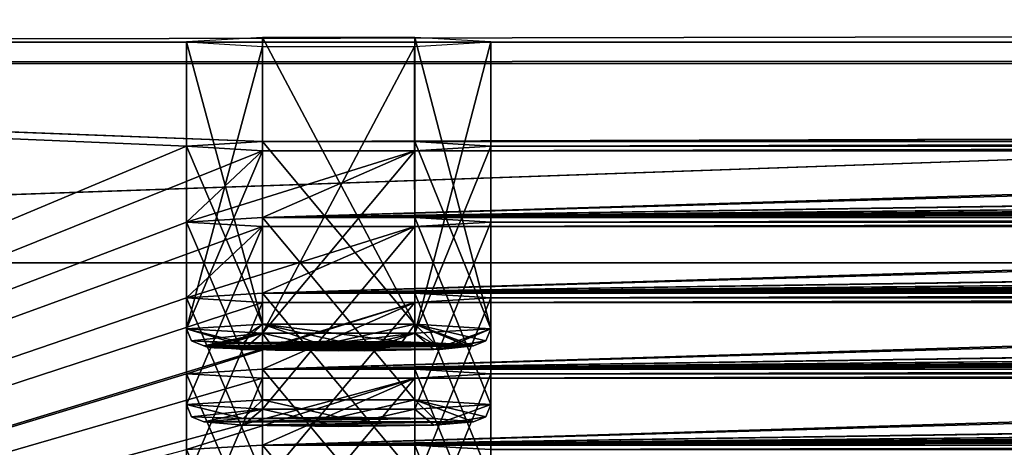
# Model space of a CAD drawing. Units: millimetres. Extents: x -203 to 157, y -148 to 1122.
# Drawn here: x -129 to -117, y 1052 to 1057 of the extents above; entities that cross this region are included whole.
import ezdxf

# ---------------------------------------------------------------- set-up
doc = ezdxf.new("R2010")
doc.units = ezdxf.units.MM
doc.header["$LTSCALE"] = 65.185185
for name, color, linetype in [('1049', 7, 'CONTINUOUS'), ('1678', 7, 'CONTINUOUS'), ('1679', 7, 'CONTINUOUS'), ('1680', 7, 'CONTINUOUS'), ('1681', 7, 'CONTINUOUS'), ('1682', 7, 'CONTINUOUS'), ('271', 7, 'CONTINUOUS'), ('274', 7, 'CONTINUOUS'), ('464', 7, 'CONTINUOUS'), ('465', 7, 'CONTINUOUS'), ('828', 7, 'CONTINUOUS'), ('829', 7, 'CONTINUOUS'), ('830', 7, 'CONTINUOUS'), ('831', 7, 'CONTINUOUS'), ('832', 7, 'CONTINUOUS'), ('833', 7, 'CONTINUOUS'), ('834', 7, 'CONTINUOUS'), ('835', 7, 'CONTINUOUS'), ('836', 7, 'CONTINUOUS'), ('837', 7, 'CONTINUOUS'), ('939', 7, 'CONTINUOUS'), ('940', 7, 'CONTINUOUS'), ('994', 7, 'CONTINUOUS'), ('995', 7, 'CONTINUOUS')]:
    doc.layers.add(name, color=color, linetype=linetype)

msp = doc.modelspace()

# ---------------------------------------------------------------- linework, layer by layer
at = {"layer": '1049', "linetype": 'Continuous'}
for points in [[(-125.875, 1051.825, 376.646), (-126.75, 1051.772, 375.132), (-125.875, 1049.726, 376.72), (-125.875, 1051.825, 376.646)], [(-124.125, 1051.825, 376.646), (-125.875, 1051.825, 376.646), (-124.125, 1049.726, 376.72), (-124.125, 1051.825, 376.646)], [(-124.125, 1049.726, 376.72), (-125.875, 1051.825, 376.646), (-125.875, 1049.726, 376.72), (-124.125, 1049.726, 376.72)], [(-123.25, 1051.772, 375.132), (-124.125, 1051.825, 376.646), (-123.25, 1049.673, 375.205), (-123.25, 1051.772, 375.132)], [(-123.25, 1049.673, 375.205), (-124.125, 1051.825, 376.646), (-124.125, 1049.726, 376.72), (-123.25, 1049.673, 375.205)]]:
    msp.add_3dface(points, dxfattribs=at)
at = {"layer": '1678', "linetype": 'Continuous'}
for points in [[(-126.198, 1052.998, 476.134), (-126.55, 1052.964, 475.151), (-123.568, 1052.984, 475.744), (-126.198, 1052.998, 476.134)], [(-123.568, 1052.984, 475.744), (-126.55, 1052.964, 475.151), (-123.48, 1052.974, 475.453), (-123.568, 1052.984, 475.744)], [(-126.55, 1052.964, 475.151), (-123.45, 1052.964, 475.151), (-123.48, 1052.974, 475.453), (-126.55, 1052.964, 475.151)], [(-126.52, 1052.953, 474.849), (-123.45, 1052.964, 475.151), (-126.55, 1052.964, 475.151), (-126.52, 1052.953, 474.849)], [(-126.432, 1052.943, 474.558), (-123.45, 1052.964, 475.151), (-126.52, 1052.953, 474.849), (-126.432, 1052.943, 474.558)], [(-123.802, 1052.929, 474.168), (-123.45, 1052.964, 475.151), (-126.432, 1052.943, 474.558), (-123.802, 1052.929, 474.168)], [(-125.301, 1053.017, 476.671), (-126.198, 1052.998, 476.134), (-124.27, 1053.011, 476.517), (-125.301, 1053.017, 476.671)], [(-124.27, 1053.011, 476.517), (-126.198, 1052.998, 476.134), (-123.568, 1052.984, 475.744), (-124.27, 1053.011, 476.517)], [(-125.73, 1052.916, 473.785), (-123.802, 1052.929, 474.168), (-126.432, 1052.943, 474.558), (-125.73, 1052.916, 473.785)], [(-124.699, 1052.91, 473.631), (-123.802, 1052.929, 474.168), (-125.73, 1052.916, 473.785), (-124.699, 1052.91, 473.631)]]:
    msp.add_3dface(points, dxfattribs=at)
at = {"layer": '1679', "linetype": 'Continuous'}
for points in [[(-126.75, 1056.461, 475.029), (-125.875, 1053.216, 476.659), (-125.874, 1056.514, 476.544), (-126.75, 1056.461, 475.029)], [(-125.875, 1053.216, 476.659), (-124.125, 1053.216, 476.659), (-125.874, 1056.514, 476.544), (-125.875, 1053.216, 476.659)], [(-125.874, 1056.514, 476.544), (-124.125, 1053.216, 476.659), (-124.125, 1056.514, 476.543), (-125.874, 1056.514, 476.544)], [(-123.25, 1053.163, 475.144), (-123.25, 1056.461, 475.029), (-124.125, 1056.514, 476.543), (-123.25, 1053.163, 475.144)], [(-124.125, 1053.216, 476.659), (-123.25, 1053.163, 475.144), (-124.125, 1056.514, 476.543), (-124.125, 1053.216, 476.659)], [(-126.75, 1053.163, 475.144), (-125.875, 1053.216, 476.659), (-126.75, 1056.461, 475.029), (-126.75, 1053.163, 475.144)]]:
    msp.add_3dface(points, dxfattribs=at)
at = {"layer": '1680', "linetype": 'Continuous'}
for points in [[(-126.75, 1053.163, 475.144), (-126.75, 1056.461, 475.029), (-125.875, 1056.408, 473.514), (-126.75, 1053.163, 475.144)], [(-125.875, 1053.11, 473.629), (-126.75, 1053.163, 475.144), (-125.875, 1056.408, 473.514), (-125.875, 1053.11, 473.629)], [(-124.125, 1053.11, 473.629), (-125.875, 1053.11, 473.629), (-124.126, 1056.408, 473.514), (-124.125, 1053.11, 473.629)], [(-124.126, 1056.408, 473.514), (-125.875, 1053.11, 473.629), (-125.875, 1056.408, 473.514), (-124.126, 1056.408, 473.514)], [(-123.25, 1056.461, 475.029), (-124.125, 1053.11, 473.629), (-124.126, 1056.408, 473.514), (-123.25, 1056.461, 475.029)], [(-123.25, 1056.461, 475.029), (-123.25, 1053.163, 475.144), (-124.125, 1053.11, 473.629), (-123.25, 1056.461, 475.029)]]:
    msp.add_3dface(points, dxfattribs=at)
at = {"layer": '1681', "linetype": 'Continuous'}
for points in [[(-126.75, 1053.163, 475.144), (-125.875, 1053.11, 473.629), (-126.691, 1053.022, 475.149), (-126.75, 1053.163, 475.144)], [(-125.875, 1053.11, 473.629), (-126.55, 1052.964, 475.151), (-126.691, 1053.022, 475.149), (-125.875, 1053.11, 473.629)], [(-126.52, 1052.953, 474.849), (-126.55, 1052.964, 475.151), (-125.875, 1053.11, 473.629), (-126.52, 1052.953, 474.849)], [(-126.432, 1052.943, 474.558), (-126.52, 1052.953, 474.849), (-125.875, 1053.11, 473.629), (-126.432, 1052.943, 474.558)], [(-125.73, 1052.916, 473.785), (-126.432, 1052.943, 474.558), (-125.875, 1053.11, 473.629), (-125.73, 1052.916, 473.785)], [(-125.73, 1052.916, 473.785), (-125.875, 1053.11, 473.629), (-124.125, 1053.11, 473.629), (-125.73, 1052.916, 473.785)], [(-124.699, 1052.91, 473.631), (-125.73, 1052.916, 473.785), (-124.125, 1053.11, 473.629), (-124.699, 1052.91, 473.631)], [(-123.802, 1052.929, 474.168), (-124.699, 1052.91, 473.631), (-124.125, 1053.11, 473.629), (-123.802, 1052.929, 474.168)], [(-123.25, 1053.163, 475.144), (-123.802, 1052.929, 474.168), (-124.125, 1053.11, 473.629), (-123.25, 1053.163, 475.144)], [(-123.802, 1052.929, 474.168), (-123.25, 1053.163, 475.144), (-123.309, 1053.022, 475.149), (-123.802, 1052.929, 474.168)], [(-123.45, 1052.964, 475.151), (-123.802, 1052.929, 474.168), (-123.309, 1053.022, 475.149), (-123.45, 1052.964, 475.151)]]:
    msp.add_3dface(points, dxfattribs=at)
at = {"layer": '1682', "linetype": 'Continuous'}
for points in [[(-126.198, 1052.998, 476.134), (-125.875, 1053.216, 476.659), (-126.75, 1053.163, 475.144), (-126.198, 1052.998, 476.134)], [(-126.198, 1052.998, 476.134), (-125.301, 1053.017, 476.671), (-125.875, 1053.216, 476.659), (-126.198, 1052.998, 476.134)], [(-125.301, 1053.017, 476.671), (-124.27, 1053.011, 476.517), (-125.875, 1053.216, 476.659), (-125.301, 1053.017, 476.671)], [(-124.27, 1053.011, 476.517), (-124.125, 1053.216, 476.659), (-125.875, 1053.216, 476.659), (-124.27, 1053.011, 476.517)], [(-124.27, 1053.011, 476.517), (-123.568, 1052.984, 475.744), (-124.125, 1053.216, 476.659), (-124.27, 1053.011, 476.517)], [(-123.48, 1052.974, 475.453), (-123.45, 1052.964, 475.151), (-124.125, 1053.216, 476.659), (-123.48, 1052.974, 475.453)], [(-124.125, 1053.216, 476.659), (-123.45, 1052.964, 475.151), (-123.309, 1053.022, 475.149), (-124.125, 1053.216, 476.659)], [(-123.568, 1052.984, 475.744), (-123.48, 1052.974, 475.453), (-124.125, 1053.216, 476.659), (-123.568, 1052.984, 475.744)], [(-123.25, 1053.163, 475.144), (-124.125, 1053.216, 476.659), (-123.309, 1053.022, 475.149), (-123.25, 1053.163, 475.144)], [(-126.198, 1052.998, 476.134), (-126.75, 1053.163, 475.144), (-126.691, 1053.022, 475.149), (-126.198, 1052.998, 476.134)], [(-126.55, 1052.964, 475.151), (-126.198, 1052.998, 476.134), (-126.691, 1053.022, 475.149), (-126.55, 1052.964, 475.151)]]:
    msp.add_3dface(points, dxfattribs=at)
at = {"layer": '271', "linetype": 'Continuous'}
for points in [[(-150.201, 1056.46, 503.24), (150.848, 1057.001, 503.868), (-150.848, 1057.001, 503.868), (-150.201, 1056.46, 503.24)], [(150.201, 1056.46, 503.24), (150.848, 1057.001, 503.868), (-150.201, 1056.46, 503.24), (150.201, 1056.46, 503.24)], [(-149.3, 1056.214, 502.347), (150.201, 1056.46, 503.24), (-150.201, 1056.46, 503.24), (-149.3, 1056.214, 502.347)], [(149.3, 1056.214, 502.347), (150.201, 1056.46, 503.24), (-149.3, 1056.214, 502.347), (149.3, 1056.214, 502.347)]]:
    msp.add_3dface(points, dxfattribs=at)
at = {"layer": '274', "linetype": 'Continuous'}
for points in [[(151.3, 1047.722, 201.86), (-151.3, 1047.722, 201.86), (151.3, 1053.919, 201.644), (151.3, 1047.722, 201.86)], [(151.3, 1053.919, 201.644), (-151.3, 1047.722, 201.86), (-151.3, 1053.919, 201.644), (151.3, 1053.919, 201.644)]]:
    msp.add_3dface(points, dxfattribs=at)
at = {"layer": '464', "linetype": 'Continuous'}
for points in [[(149.3, 1056.214, 502.347), (-149.3, 1056.214, 502.347), (-125.875, 1055.315, 476.585), (149.3, 1056.214, 502.347)], [(-149.3, 1056.214, 502.347), (-149.3, 1045.793, 203.929), (-126.75, 1055.262, 475.071), (-149.3, 1056.214, 502.347)], [(-125.875, 1055.315, 476.585), (-149.3, 1056.214, 502.347), (-126.75, 1055.262, 475.071), (-125.875, 1055.315, 476.585)], [(-124.125, 1055.315, 476.585), (149.3, 1056.214, 502.347), (-125.875, 1055.315, 476.585), (-124.125, 1055.315, 476.585)], [(149.3, 1056.214, 502.347), (-124.125, 1055.315, 476.585), (-100.875, 1055.315, 476.585), (149.3, 1056.214, 502.347)], [(-126.75, 1055.262, 475.071), (-149.3, 1045.793, 203.929), (-125.875, 1055.209, 473.556), (-126.75, 1055.262, 475.071)], [(-124.125, 1055.315, 476.585), (-123.25, 1055.262, 475.071), (-100.875, 1055.315, 476.585), (-124.125, 1055.315, 476.585)], [(-123.25, 1055.262, 475.071), (-124.125, 1055.209, 473.556), (-101.75, 1055.262, 475.071), (-123.25, 1055.262, 475.071)], [(-101.75, 1055.262, 475.071), (-124.125, 1055.209, 473.556), (-100.875, 1055.209, 473.556), (-101.75, 1055.262, 475.071)], [(-100.875, 1055.315, 476.585), (-123.25, 1055.262, 475.071), (-101.75, 1055.262, 475.071), (-100.875, 1055.315, 476.585)], [(-125.875, 1055.209, 473.556), (-149.3, 1045.793, 203.929), (-126.75, 1054.389, 450.086), (-125.875, 1055.209, 473.556)], [(-124.125, 1055.209, 473.556), (-125.875, 1055.209, 473.556), (-126.75, 1054.389, 450.086), (-124.125, 1055.209, 473.556)], [(-125.875, 1054.442, 451.6), (-124.125, 1055.209, 473.556), (-126.75, 1054.389, 450.086), (-125.875, 1054.442, 451.6)], [(-100.875, 1055.209, 473.556), (-124.125, 1055.209, 473.556), (-125.875, 1054.442, 451.6), (-100.875, 1055.209, 473.556)], [(-99.125, 1055.209, 473.556), (-100.875, 1055.209, 473.556), (-125.875, 1054.442, 451.6), (-99.125, 1055.209, 473.556)], [(-75.875, 1055.209, 473.556), (-99.125, 1055.209, 473.556), (-125.875, 1054.442, 451.6), (-75.875, 1055.209, 473.556)], [(-74.125, 1055.209, 473.556), (-75.875, 1055.209, 473.556), (-125.875, 1054.442, 451.6), (-74.125, 1055.209, 473.556)], [(-50.875, 1055.209, 473.556), (-74.125, 1055.209, 473.556), (-125.875, 1054.442, 451.6), (-50.875, 1055.209, 473.556)], [(-49.125, 1055.209, 473.556), (-50.875, 1055.209, 473.556), (-125.875, 1054.442, 451.6), (-49.125, 1055.209, 473.556)], [(-25.875, 1055.209, 473.556), (-49.125, 1055.209, 473.556), (-125.875, 1054.442, 451.6), (-25.875, 1055.209, 473.556)], [(-24.125, 1055.209, 473.556), (-25.875, 1055.209, 473.556), (-125.875, 1054.442, 451.6), (-24.125, 1055.209, 473.556)], [(-0.875, 1055.209, 473.556), (-24.125, 1055.209, 473.556), (-125.875, 1054.442, 451.6), (-0.875, 1055.209, 473.556)], [(0.875, 1055.209, 473.556), (-0.875, 1055.209, 473.556), (-125.875, 1054.442, 451.6), (0.875, 1055.209, 473.556)], [(24.125, 1055.209, 473.556), (0.875, 1055.209, 473.556), (-125.875, 1054.442, 451.6), (24.125, 1055.209, 473.556)], [(25.875, 1055.209, 473.556), (24.125, 1055.209, 473.556), (-125.875, 1054.442, 451.6), (25.875, 1055.209, 473.556)], [(49.125, 1055.209, 473.556), (25.875, 1055.209, 473.556), (-125.875, 1054.442, 451.6), (49.125, 1055.209, 473.556)], [(50.875, 1055.209, 473.556), (49.125, 1055.209, 473.556), (-125.875, 1054.442, 451.6), (50.875, 1055.209, 473.556)], [(74.125, 1055.209, 473.556), (50.875, 1055.209, 473.556), (-125.875, 1054.442, 451.6), (74.125, 1055.209, 473.556)], [(75.875, 1055.209, 473.556), (74.125, 1055.209, 473.556), (-125.875, 1054.442, 451.6), (75.875, 1055.209, 473.556)], [(99.125, 1055.209, 473.556), (75.875, 1055.209, 473.556), (-125.875, 1054.442, 451.6), (99.125, 1055.209, 473.556)], [(100.875, 1055.209, 473.556), (99.125, 1055.209, 473.556), (-125.875, 1054.442, 451.6), (100.875, 1055.209, 473.556)], [(124.125, 1055.209, 473.556), (100.875, 1055.209, 473.556), (-125.875, 1054.442, 451.6), (124.125, 1055.209, 473.556)], [(125.875, 1055.209, 473.556), (124.125, 1055.209, 473.556), (-125.875, 1054.442, 451.6), (125.875, 1055.209, 473.556)], [(-124.125, 1054.442, 451.6), (125.875, 1055.209, 473.556), (-125.875, 1054.442, 451.6), (-124.125, 1054.442, 451.6)], [(125.875, 1055.209, 473.556), (-124.125, 1054.442, 451.6), (-100.875, 1054.442, 451.6), (125.875, 1055.209, 473.556)], [(-124.125, 1054.442, 451.6), (-123.25, 1054.389, 450.086), (-100.875, 1054.442, 451.6), (-124.125, 1054.442, 451.6)], [(-100.875, 1054.442, 451.6), (-123.25, 1054.389, 450.086), (-101.75, 1054.389, 450.086), (-100.875, 1054.442, 451.6)], [(-126.75, 1054.389, 450.086), (-149.3, 1045.793, 203.929), (-125.875, 1054.337, 448.572), (-126.75, 1054.389, 450.086)], [(-125.875, 1054.337, 448.572), (-149.3, 1045.793, 203.929), (-126.75, 1053.517, 425.101), (-125.875, 1054.337, 448.572)], [(-124.125, 1054.337, 448.572), (-125.875, 1054.337, 448.572), (-126.75, 1053.517, 425.101), (-124.125, 1054.337, 448.572)], [(-125.875, 1053.57, 426.616), (-124.125, 1054.337, 448.572), (-126.75, 1053.517, 425.101), (-125.875, 1053.57, 426.616)], [(-100.875, 1054.337, 448.572), (-124.125, 1054.337, 448.572), (-125.875, 1053.57, 426.616), (-100.875, 1054.337, 448.572)], [(-99.125, 1054.337, 448.572), (-100.875, 1054.337, 448.572), (-125.875, 1053.57, 426.616), (-99.125, 1054.337, 448.572)], [(-75.875, 1054.337, 448.572), (-99.125, 1054.337, 448.572), (-125.875, 1053.57, 426.616), (-75.875, 1054.337, 448.572)], [(-74.125, 1054.337, 448.572), (-75.875, 1054.337, 448.572), (-125.875, 1053.57, 426.616), (-74.125, 1054.337, 448.572)], [(-50.875, 1054.337, 448.572), (-74.125, 1054.337, 448.572), (-125.875, 1053.57, 426.616), (-50.875, 1054.337, 448.572)], [(-49.125, 1054.337, 448.572), (-50.875, 1054.337, 448.572), (-125.875, 1053.57, 426.616), (-49.125, 1054.337, 448.572)], [(-25.875, 1054.337, 448.572), (-49.125, 1054.337, 448.572), (-125.875, 1053.57, 426.616), (-25.875, 1054.337, 448.572)], [(-24.125, 1054.337, 448.572), (-25.875, 1054.337, 448.572), (-125.875, 1053.57, 426.616), (-24.125, 1054.337, 448.572)], [(-0.875, 1054.337, 448.572), (-24.125, 1054.337, 448.572), (-125.875, 1053.57, 426.616), (-0.875, 1054.337, 448.572)], [(0.875, 1054.337, 448.572), (-0.875, 1054.337, 448.572), (-125.875, 1053.57, 426.616), (0.875, 1054.337, 448.572)], [(24.125, 1054.337, 448.572), (0.875, 1054.337, 448.572), (-125.875, 1053.57, 426.616), (24.125, 1054.337, 448.572)], [(25.875, 1054.337, 448.572), (24.125, 1054.337, 448.572), (-125.875, 1053.57, 426.616), (25.875, 1054.337, 448.572)], [(49.125, 1054.337, 448.572), (25.875, 1054.337, 448.572), (-125.875, 1053.57, 426.616), (49.125, 1054.337, 448.572)], [(50.875, 1054.337, 448.572), (49.125, 1054.337, 448.572), (-125.875, 1053.57, 426.616), (50.875, 1054.337, 448.572)], [(74.125, 1054.337, 448.572), (50.875, 1054.337, 448.572), (-125.875, 1053.57, 426.616), (74.125, 1054.337, 448.572)], [(75.875, 1054.337, 448.572), (74.125, 1054.337, 448.572), (-125.875, 1053.57, 426.616), (75.875, 1054.337, 448.572)], [(99.125, 1054.337, 448.572), (75.875, 1054.337, 448.572), (-125.875, 1053.57, 426.616), (99.125, 1054.337, 448.572)], [(100.875, 1054.337, 448.572), (99.125, 1054.337, 448.572), (-125.875, 1053.57, 426.616), (100.875, 1054.337, 448.572)], [(124.125, 1054.337, 448.572), (100.875, 1054.337, 448.572), (-125.875, 1053.57, 426.616), (124.125, 1054.337, 448.572)], [(125.875, 1054.337, 448.572), (124.125, 1054.337, 448.572), (-125.875, 1053.57, 426.616), (125.875, 1054.337, 448.572)], [(-124.125, 1053.57, 426.616), (125.875, 1054.337, 448.572), (-125.875, 1053.57, 426.616), (-124.125, 1053.57, 426.616)], [(-123.25, 1054.389, 450.086), (-124.125, 1054.337, 448.572), (-101.75, 1054.389, 450.086), (-123.25, 1054.389, 450.086)], [(-101.75, 1054.389, 450.086), (-124.125, 1054.337, 448.572), (-100.875, 1054.337, 448.572), (-101.75, 1054.389, 450.086)], [(125.875, 1054.337, 448.572), (-124.125, 1053.57, 426.616), (-100.875, 1053.57, 426.616), (125.875, 1054.337, 448.572)], [(-124.125, 1053.57, 426.616), (-123.25, 1053.517, 425.101), (-100.875, 1053.57, 426.616), (-124.125, 1053.57, 426.616)], [(-100.875, 1053.57, 426.616), (-123.25, 1053.517, 425.101), (-101.75, 1053.517, 425.101), (-100.875, 1053.57, 426.616)], [(-126.75, 1053.517, 425.101), (-149.3, 1045.793, 203.929), (-125.875, 1053.464, 423.587), (-126.75, 1053.517, 425.101)], [(-125.875, 1053.464, 423.587), (-149.3, 1045.793, 203.929), (-124.125, 1053.464, 423.587), (-125.875, 1053.464, 423.587)], [(-124.125, 1053.464, 423.587), (-149.3, 1045.793, 203.929), (-126.75, 1052.644, 400.116), (-124.125, 1053.464, 423.587)], [(-125.875, 1052.697, 401.631), (-124.125, 1053.464, 423.587), (-126.75, 1052.644, 400.116), (-125.875, 1052.697, 401.631)], [(-100.875, 1053.464, 423.587), (-124.125, 1053.464, 423.587), (-125.875, 1052.697, 401.631), (-100.875, 1053.464, 423.587)], [(-99.125, 1053.464, 423.587), (-100.875, 1053.464, 423.587), (-125.875, 1052.697, 401.631), (-99.125, 1053.464, 423.587)], [(-75.875, 1053.464, 423.587), (-99.125, 1053.464, 423.587), (-125.875, 1052.697, 401.631), (-75.875, 1053.464, 423.587)], [(-74.125, 1053.464, 423.587), (-75.875, 1053.464, 423.587), (-125.875, 1052.697, 401.631), (-74.125, 1053.464, 423.587)], [(-50.875, 1053.464, 423.587), (-74.125, 1053.464, 423.587), (-125.875, 1052.697, 401.631), (-50.875, 1053.464, 423.587)], [(-49.125, 1053.464, 423.587), (-50.875, 1053.464, 423.587), (-125.875, 1052.697, 401.631), (-49.125, 1053.464, 423.587)], [(-25.875, 1053.464, 423.587), (-49.125, 1053.464, 423.587), (-125.875, 1052.697, 401.631), (-25.875, 1053.464, 423.587)], [(-24.125, 1053.464, 423.587), (-25.875, 1053.464, 423.587), (-125.875, 1052.697, 401.631), (-24.125, 1053.464, 423.587)], [(-0.875, 1053.464, 423.587), (-24.125, 1053.464, 423.587), (-125.875, 1052.697, 401.631), (-0.875, 1053.464, 423.587)], [(0.875, 1053.464, 423.587), (-0.875, 1053.464, 423.587), (-125.875, 1052.697, 401.631), (0.875, 1053.464, 423.587)], [(24.125, 1053.464, 423.587), (0.875, 1053.464, 423.587), (-125.875, 1052.697, 401.631), (24.125, 1053.464, 423.587)], [(25.875, 1053.464, 423.587), (24.125, 1053.464, 423.587), (-125.875, 1052.697, 401.631), (25.875, 1053.464, 423.587)], [(49.125, 1053.464, 423.587), (25.875, 1053.464, 423.587), (-125.875, 1052.697, 401.631), (49.125, 1053.464, 423.587)], [(50.875, 1053.464, 423.587), (49.125, 1053.464, 423.587), (-125.875, 1052.697, 401.631), (50.875, 1053.464, 423.587)], [(74.125, 1053.464, 423.587), (50.875, 1053.464, 423.587), (-125.875, 1052.697, 401.631), (74.125, 1053.464, 423.587)], [(75.875, 1053.464, 423.587), (74.125, 1053.464, 423.587), (-125.875, 1052.697, 401.631), (75.875, 1053.464, 423.587)], [(99.125, 1053.464, 423.587), (75.875, 1053.464, 423.587), (-125.875, 1052.697, 401.631), (99.125, 1053.464, 423.587)], [(100.875, 1053.464, 423.587), (99.125, 1053.464, 423.587), (-125.875, 1052.697, 401.631), (100.875, 1053.464, 423.587)], [(124.125, 1053.464, 423.587), (100.875, 1053.464, 423.587), (-125.875, 1052.697, 401.631), (124.125, 1053.464, 423.587)], [(125.875, 1053.464, 423.587), (124.125, 1053.464, 423.587), (-125.875, 1052.697, 401.631), (125.875, 1053.464, 423.587)], [(-124.125, 1052.697, 401.631), (125.875, 1053.464, 423.587), (-125.875, 1052.697, 401.631), (-124.125, 1052.697, 401.631)], [(-123.25, 1053.517, 425.101), (-124.125, 1053.464, 423.587), (-101.75, 1053.517, 425.101), (-123.25, 1053.517, 425.101)], [(-101.75, 1053.517, 425.101), (-124.125, 1053.464, 423.587), (-100.875, 1053.464, 423.587), (-101.75, 1053.517, 425.101)], [(125.875, 1053.464, 423.587), (-124.125, 1052.697, 401.631), (-100.875, 1052.697, 401.631), (125.875, 1053.464, 423.587)], [(-126.75, 1052.644, 400.116), (-149.3, 1045.793, 203.929), (-125.875, 1052.592, 398.602), (-126.75, 1052.644, 400.116)], [(-124.125, 1052.697, 401.631), (-123.25, 1052.644, 400.116), (-100.875, 1052.697, 401.631), (-124.125, 1052.697, 401.631)], [(-123.25, 1052.644, 400.116), (-124.125, 1052.592, 398.602), (-101.75, 1052.644, 400.116), (-123.25, 1052.644, 400.116)], [(-101.75, 1052.644, 400.116), (-124.125, 1052.592, 398.602), (-100.875, 1052.592, 398.602), (-101.75, 1052.644, 400.116)], [(-100.875, 1052.697, 401.631), (-123.25, 1052.644, 400.116), (-101.75, 1052.644, 400.116), (-100.875, 1052.697, 401.631)], [(-125.875, 1052.592, 398.602), (-149.3, 1045.793, 203.929), (-124.125, 1052.592, 398.602), (-125.875, 1052.592, 398.602)], [(-124.125, 1052.592, 398.602), (-149.3, 1045.793, 203.929), (-126.75, 1051.772, 375.132), (-124.125, 1052.592, 398.602)], [(-125.875, 1051.825, 376.646), (-124.125, 1052.592, 398.602), (-126.75, 1051.772, 375.132), (-125.875, 1051.825, 376.646)], [(-100.875, 1052.592, 398.602), (-124.125, 1052.592, 398.602), (-125.875, 1051.825, 376.646), (-100.875, 1052.592, 398.602)], [(-99.125, 1052.592, 398.602), (-100.875, 1052.592, 398.602), (-125.875, 1051.825, 376.646), (-99.125, 1052.592, 398.602)], [(-75.875, 1052.592, 398.602), (-99.125, 1052.592, 398.602), (-125.875, 1051.825, 376.646), (-75.875, 1052.592, 398.602)], [(-74.125, 1052.592, 398.602), (-75.875, 1052.592, 398.602), (-125.875, 1051.825, 376.646), (-74.125, 1052.592, 398.602)], [(-50.875, 1052.592, 398.602), (-74.125, 1052.592, 398.602), (-125.875, 1051.825, 376.646), (-50.875, 1052.592, 398.602)], [(-49.125, 1052.592, 398.602), (-50.875, 1052.592, 398.602), (-125.875, 1051.825, 376.646), (-49.125, 1052.592, 398.602)], [(-25.875, 1052.592, 398.602), (-49.125, 1052.592, 398.602), (-125.875, 1051.825, 376.646), (-25.875, 1052.592, 398.602)], [(-24.125, 1052.592, 398.602), (-25.875, 1052.592, 398.602), (-125.875, 1051.825, 376.646), (-24.125, 1052.592, 398.602)], [(-0.875, 1052.592, 398.602), (-24.125, 1052.592, 398.602), (-125.875, 1051.825, 376.646), (-0.875, 1052.592, 398.602)], [(0.875, 1052.592, 398.602), (-0.875, 1052.592, 398.602), (-125.875, 1051.825, 376.646), (0.875, 1052.592, 398.602)], [(24.125, 1052.592, 398.602), (0.875, 1052.592, 398.602), (-125.875, 1051.825, 376.646), (24.125, 1052.592, 398.602)], [(25.875, 1052.592, 398.602), (24.125, 1052.592, 398.602), (-125.875, 1051.825, 376.646), (25.875, 1052.592, 398.602)], [(49.125, 1052.592, 398.602), (25.875, 1052.592, 398.602), (-125.875, 1051.825, 376.646), (49.125, 1052.592, 398.602)], [(50.875, 1052.592, 398.602), (49.125, 1052.592, 398.602), (-125.875, 1051.825, 376.646), (50.875, 1052.592, 398.602)], [(74.125, 1052.592, 398.602), (50.875, 1052.592, 398.602), (-125.875, 1051.825, 376.646), (74.125, 1052.592, 398.602)], [(75.875, 1052.592, 398.602), (74.125, 1052.592, 398.602), (-125.875, 1051.825, 376.646), (75.875, 1052.592, 398.602)], [(99.125, 1052.592, 398.602), (75.875, 1052.592, 398.602), (-125.875, 1051.825, 376.646), (99.125, 1052.592, 398.602)], [(100.875, 1052.592, 398.602), (99.125, 1052.592, 398.602), (-125.875, 1051.825, 376.646), (100.875, 1052.592, 398.602)], [(124.125, 1052.592, 398.602), (100.875, 1052.592, 398.602), (-125.875, 1051.825, 376.646), (124.125, 1052.592, 398.602)], [(125.875, 1052.592, 398.602), (124.125, 1052.592, 398.602), (-125.875, 1051.825, 376.646), (125.875, 1052.592, 398.602)], [(-124.125, 1051.825, 376.646), (125.875, 1052.592, 398.602), (-125.875, 1051.825, 376.646), (-124.125, 1051.825, 376.646)], [(-100.875, 1051.825, 376.646), (125.875, 1052.592, 398.602), (-124.125, 1051.825, 376.646), (-100.875, 1051.825, 376.646)], [(-123.25, 1051.772, 375.132), (-100.875, 1051.825, 376.646), (-124.125, 1051.825, 376.646), (-123.25, 1051.772, 375.132)], [(-101.75, 1051.772, 375.132), (-100.875, 1051.825, 376.646), (-123.25, 1051.772, 375.132), (-101.75, 1051.772, 375.132)]]:
    msp.add_3dface(points, dxfattribs=at)
at = {"layer": '465', "linetype": 'Continuous'}
for points in [[(-151.3, 1053.919, 201.644), (-151.3, 1064.479, 504.06), (-6.364, 1058.977, 346.492), (-151.3, 1053.919, 201.644)], [(151.3, 1053.919, 201.644), (-151.3, 1053.919, 201.644), (-6.364, 1058.977, 346.492), (151.3, 1053.919, 201.644)]]:
    msp.add_3dface(points, dxfattribs=at)
at = {"layer": '828', "linetype": 'Continuous'}
for points in [[(-126.55, 1052.091, 450.166), (-123.45, 1052.091, 450.166), (-123.904, 1052.129, 451.261), (-126.55, 1052.091, 450.166)], [(-126.096, 1052.129, 451.261), (-126.55, 1052.091, 450.166), (-123.904, 1052.129, 451.261), (-126.096, 1052.129, 451.261)], [(-126.096, 1052.053, 449.071), (-123.45, 1052.091, 450.166), (-126.55, 1052.091, 450.166), (-126.096, 1052.053, 449.071)], [(-125, 1052.145, 451.715), (-126.096, 1052.129, 451.261), (-123.904, 1052.129, 451.261), (-125, 1052.145, 451.715)], [(-123.904, 1052.053, 449.071), (-123.45, 1052.091, 450.166), (-126.096, 1052.053, 449.071), (-123.904, 1052.053, 449.071)], [(-125, 1052.037, 448.617), (-123.904, 1052.053, 449.071), (-126.096, 1052.053, 449.071), (-125, 1052.037, 448.617)]]:
    msp.add_3dface(points, dxfattribs=at)
at = {"layer": '829', "linetype": 'Continuous'}
for points in [[(-125.875, 1054.442, 451.6), (-126.75, 1054.389, 450.086), (-125.875, 1052.344, 451.674), (-125.875, 1054.442, 451.6)], [(-124.125, 1054.442, 451.6), (-125.875, 1054.442, 451.6), (-124.125, 1052.344, 451.674), (-124.125, 1054.442, 451.6)], [(-124.125, 1052.344, 451.674), (-125.875, 1054.442, 451.6), (-125.875, 1052.344, 451.674), (-124.125, 1052.344, 451.674)], [(-123.25, 1054.389, 450.086), (-124.125, 1054.442, 451.6), (-123.25, 1052.291, 450.159), (-123.25, 1054.389, 450.086)], [(-123.25, 1052.291, 450.159), (-124.125, 1054.442, 451.6), (-124.125, 1052.344, 451.674), (-123.25, 1052.291, 450.159)], [(-125.875, 1052.344, 451.674), (-126.75, 1054.389, 450.086), (-126.75, 1052.291, 450.159), (-125.875, 1052.344, 451.674)]]:
    msp.add_3dface(points, dxfattribs=at)
at = {"layer": '830', "linetype": 'Continuous'}
for points in [[(-126.75, 1054.389, 450.086), (-125.875, 1054.337, 448.572), (-126.75, 1052.291, 450.159), (-126.75, 1054.389, 450.086)], [(-126.75, 1052.291, 450.159), (-125.875, 1054.337, 448.572), (-125.875, 1052.238, 448.645), (-126.75, 1052.291, 450.159)], [(-125.875, 1054.337, 448.572), (-124.125, 1054.337, 448.572), (-125.875, 1052.238, 448.645), (-125.875, 1054.337, 448.572)], [(-125.875, 1052.238, 448.645), (-124.125, 1054.337, 448.572), (-124.125, 1052.238, 448.645), (-125.875, 1052.238, 448.645)], [(-124.125, 1054.337, 448.572), (-123.25, 1054.389, 450.086), (-124.125, 1052.238, 448.645), (-124.125, 1054.337, 448.572)], [(-123.25, 1054.389, 450.086), (-123.25, 1052.291, 450.159), (-124.125, 1052.238, 448.645), (-123.25, 1054.389, 450.086)]]:
    msp.add_3dface(points, dxfattribs=at)
at = {"layer": '831', "linetype": 'Continuous'}
for points in [[(-126.75, 1052.291, 450.159), (-125.875, 1052.238, 448.645), (-126.691, 1052.15, 450.164), (-126.75, 1052.291, 450.159)], [(-123.25, 1052.291, 450.159), (-123.904, 1052.053, 449.071), (-124.125, 1052.238, 448.645), (-123.25, 1052.291, 450.159)], [(-123.904, 1052.053, 449.071), (-123.25, 1052.291, 450.159), (-123.309, 1052.15, 450.164), (-123.904, 1052.053, 449.071)], [(-125.875, 1052.238, 448.645), (-126.55, 1052.091, 450.166), (-126.691, 1052.15, 450.164), (-125.875, 1052.238, 448.645)], [(-126.096, 1052.053, 449.071), (-126.55, 1052.091, 450.166), (-125.875, 1052.238, 448.645), (-126.096, 1052.053, 449.071)], [(-125, 1052.037, 448.617), (-126.096, 1052.053, 449.071), (-125.875, 1052.238, 448.645), (-125, 1052.037, 448.617)], [(-125, 1052.037, 448.617), (-125.875, 1052.238, 448.645), (-124.125, 1052.238, 448.645), (-125, 1052.037, 448.617)], [(-123.904, 1052.053, 449.071), (-125, 1052.037, 448.617), (-124.125, 1052.238, 448.645), (-123.904, 1052.053, 449.071)], [(-123.45, 1052.091, 450.166), (-123.904, 1052.053, 449.071), (-123.309, 1052.15, 450.164), (-123.45, 1052.091, 450.166)]]:
    msp.add_3dface(points, dxfattribs=at)
at = {"layer": '832', "linetype": 'Continuous'}
for points in [[(-126.096, 1052.129, 451.261), (-125.875, 1052.344, 451.674), (-126.75, 1052.291, 450.159), (-126.096, 1052.129, 451.261)], [(-126.096, 1052.129, 451.261), (-126.75, 1052.291, 450.159), (-126.691, 1052.15, 450.164), (-126.096, 1052.129, 451.261)], [(-126.096, 1052.129, 451.261), (-125, 1052.145, 451.715), (-125.875, 1052.344, 451.674), (-126.096, 1052.129, 451.261)], [(-125, 1052.145, 451.715), (-124.125, 1052.344, 451.674), (-125.875, 1052.344, 451.674), (-125, 1052.145, 451.715)], [(-125, 1052.145, 451.715), (-123.904, 1052.129, 451.261), (-124.125, 1052.344, 451.674), (-125, 1052.145, 451.715)], [(-123.904, 1052.129, 451.261), (-123.45, 1052.091, 450.166), (-124.125, 1052.344, 451.674), (-123.904, 1052.129, 451.261)], [(-124.125, 1052.344, 451.674), (-123.45, 1052.091, 450.166), (-123.309, 1052.15, 450.164), (-124.125, 1052.344, 451.674)], [(-123.25, 1052.291, 450.159), (-124.125, 1052.344, 451.674), (-123.309, 1052.15, 450.164), (-123.25, 1052.291, 450.159)], [(-126.55, 1052.091, 450.166), (-126.096, 1052.129, 451.261), (-126.691, 1052.15, 450.164), (-126.55, 1052.091, 450.166)]]:
    msp.add_3dface(points, dxfattribs=at)
at = {"layer": '833', "linetype": 'Continuous'}
for points in [[(-126.55, 1052.964, 475.151), (-123.45, 1052.964, 475.151), (-123.904, 1053.002, 476.246), (-126.55, 1052.964, 475.151)], [(-126.096, 1053.002, 476.246), (-126.55, 1052.964, 475.151), (-123.904, 1053.002, 476.246), (-126.096, 1053.002, 476.246)], [(-126.096, 1052.925, 474.056), (-123.45, 1052.964, 475.151), (-126.55, 1052.964, 475.151), (-126.096, 1052.925, 474.056)], [(-125, 1053.018, 476.7), (-126.096, 1053.002, 476.246), (-123.904, 1053.002, 476.246), (-125, 1053.018, 476.7)], [(-123.904, 1052.925, 474.056), (-123.45, 1052.964, 475.151), (-126.096, 1052.925, 474.056), (-123.904, 1052.925, 474.056)], [(-125, 1052.909, 473.602), (-123.904, 1052.925, 474.056), (-126.096, 1052.925, 474.056), (-125, 1052.909, 473.602)]]:
    msp.add_3dface(points, dxfattribs=at)
at = {"layer": '834', "linetype": 'Continuous'}
for points in [[(-125.875, 1055.315, 476.585), (-126.75, 1055.262, 475.071), (-125.875, 1053.216, 476.659), (-125.875, 1055.315, 476.585)], [(-125.875, 1053.216, 476.659), (-126.75, 1055.262, 475.071), (-126.75, 1053.163, 475.144), (-125.875, 1053.216, 476.659)], [(-124.125, 1055.315, 476.585), (-125.875, 1055.315, 476.585), (-124.125, 1053.216, 476.659), (-124.125, 1055.315, 476.585)], [(-124.125, 1053.216, 476.659), (-125.875, 1055.315, 476.585), (-125.875, 1053.216, 476.659), (-124.125, 1053.216, 476.659)], [(-123.25, 1055.262, 475.071), (-124.125, 1055.315, 476.585), (-123.25, 1053.163, 475.144), (-123.25, 1055.262, 475.071)], [(-123.25, 1053.163, 475.144), (-124.125, 1055.315, 476.585), (-124.125, 1053.216, 476.659), (-123.25, 1053.163, 475.144)]]:
    msp.add_3dface(points, dxfattribs=at)
at = {"layer": '835', "linetype": 'Continuous'}
for points in [[(-126.75, 1055.262, 475.071), (-125.875, 1055.209, 473.556), (-126.75, 1053.163, 475.144), (-126.75, 1055.262, 475.071)], [(-124.125, 1055.209, 473.556), (-123.25, 1055.262, 475.071), (-124.125, 1053.11, 473.629), (-124.125, 1055.209, 473.556)], [(-123.25, 1055.262, 475.071), (-123.25, 1053.163, 475.144), (-124.125, 1053.11, 473.629), (-123.25, 1055.262, 475.071)], [(-126.75, 1053.163, 475.144), (-125.875, 1055.209, 473.556), (-125.875, 1053.11, 473.629), (-126.75, 1053.163, 475.144)], [(-125.875, 1055.209, 473.556), (-124.125, 1055.209, 473.556), (-125.875, 1053.11, 473.629), (-125.875, 1055.209, 473.556)], [(-125.875, 1053.11, 473.629), (-124.125, 1055.209, 473.556), (-124.125, 1053.11, 473.629), (-125.875, 1053.11, 473.629)]]:
    msp.add_3dface(points, dxfattribs=at)
at = {"layer": '836', "linetype": 'Continuous'}
for points in [[(-126.75, 1053.163, 475.144), (-125.875, 1053.11, 473.629), (-126.691, 1053.022, 475.149), (-126.75, 1053.163, 475.144)], [(-125.875, 1053.11, 473.629), (-126.55, 1052.964, 475.151), (-126.691, 1053.022, 475.149), (-125.875, 1053.11, 473.629)], [(-126.096, 1052.925, 474.056), (-126.55, 1052.964, 475.151), (-125.875, 1053.11, 473.629), (-126.096, 1052.925, 474.056)], [(-125, 1052.909, 473.602), (-126.096, 1052.925, 474.056), (-125.875, 1053.11, 473.629), (-125, 1052.909, 473.602)], [(-125, 1052.909, 473.602), (-125.875, 1053.11, 473.629), (-124.125, 1053.11, 473.629), (-125, 1052.909, 473.602)], [(-123.904, 1052.925, 474.056), (-125, 1052.909, 473.602), (-124.125, 1053.11, 473.629), (-123.904, 1052.925, 474.056)], [(-123.25, 1053.163, 475.144), (-123.904, 1052.925, 474.056), (-124.125, 1053.11, 473.629), (-123.25, 1053.163, 475.144)], [(-123.904, 1052.925, 474.056), (-123.25, 1053.163, 475.144), (-123.309, 1053.022, 475.149), (-123.904, 1052.925, 474.056)], [(-123.45, 1052.964, 475.151), (-123.904, 1052.925, 474.056), (-123.309, 1053.022, 475.149), (-123.45, 1052.964, 475.151)]]:
    msp.add_3dface(points, dxfattribs=at)
at = {"layer": '837', "linetype": 'Continuous'}
for points in [[(-126.096, 1053.002, 476.246), (-125.875, 1053.216, 476.659), (-126.75, 1053.163, 475.144), (-126.096, 1053.002, 476.246)], [(-126.096, 1053.002, 476.246), (-125, 1053.018, 476.7), (-125.875, 1053.216, 476.659), (-126.096, 1053.002, 476.246)], [(-125, 1053.018, 476.7), (-124.125, 1053.216, 476.659), (-125.875, 1053.216, 476.659), (-125, 1053.018, 476.7)], [(-125, 1053.018, 476.7), (-123.904, 1053.002, 476.246), (-124.125, 1053.216, 476.659), (-125, 1053.018, 476.7)], [(-123.904, 1053.002, 476.246), (-123.45, 1052.964, 475.151), (-124.125, 1053.216, 476.659), (-123.904, 1053.002, 476.246)], [(-124.125, 1053.216, 476.659), (-123.45, 1052.964, 475.151), (-123.309, 1053.022, 475.149), (-124.125, 1053.216, 476.659)], [(-123.25, 1053.163, 475.144), (-124.125, 1053.216, 476.659), (-123.309, 1053.022, 475.149), (-123.25, 1053.163, 475.144)], [(-126.096, 1053.002, 476.246), (-126.75, 1053.163, 475.144), (-126.691, 1053.022, 475.149), (-126.096, 1053.002, 476.246)], [(-126.55, 1052.964, 475.151), (-126.096, 1053.002, 476.246), (-126.691, 1053.022, 475.149), (-126.55, 1052.964, 475.151)]]:
    msp.add_3dface(points, dxfattribs=at)
at = {"layer": '939', "linetype": 'Continuous'}
for points in [[(-125.875, 1053.57, 426.616), (-126.75, 1053.517, 425.101), (-125.875, 1051.471, 426.689), (-125.875, 1053.57, 426.616)], [(-124.125, 1053.57, 426.616), (-125.875, 1053.57, 426.616), (-124.125, 1051.471, 426.689), (-124.125, 1053.57, 426.616)], [(-124.125, 1051.471, 426.689), (-125.875, 1053.57, 426.616), (-125.875, 1051.471, 426.689), (-124.125, 1051.471, 426.689)], [(-123.25, 1053.517, 425.101), (-124.125, 1053.57, 426.616), (-123.25, 1051.418, 425.174), (-123.25, 1053.517, 425.101)], [(-123.25, 1051.418, 425.174), (-124.125, 1053.57, 426.616), (-124.125, 1051.471, 426.689), (-123.25, 1051.418, 425.174)], [(-125.875, 1051.471, 426.689), (-126.75, 1053.517, 425.101), (-126.75, 1051.418, 425.174), (-125.875, 1051.471, 426.689)]]:
    msp.add_3dface(points, dxfattribs=at)
at = {"layer": '940', "linetype": 'Continuous'}
for points in [[(-126.75, 1053.517, 425.101), (-125.875, 1053.464, 423.587), (-126.75, 1051.418, 425.174), (-126.75, 1053.517, 425.101)], [(-126.75, 1051.418, 425.174), (-125.875, 1053.464, 423.587), (-125.875, 1051.366, 423.66), (-126.75, 1051.418, 425.174)], [(-125.875, 1053.464, 423.587), (-124.125, 1053.464, 423.587), (-125.875, 1051.366, 423.66), (-125.875, 1053.464, 423.587)], [(-125.875, 1051.366, 423.66), (-124.125, 1053.464, 423.587), (-124.125, 1051.366, 423.66), (-125.875, 1051.366, 423.66)], [(-124.125, 1053.464, 423.587), (-123.25, 1053.517, 425.101), (-124.125, 1051.366, 423.66), (-124.125, 1053.464, 423.587)], [(-123.25, 1053.517, 425.101), (-123.25, 1051.418, 425.174), (-124.125, 1051.366, 423.66), (-123.25, 1053.517, 425.101)]]:
    msp.add_3dface(points, dxfattribs=at)
at = {"layer": '994', "linetype": 'Continuous'}
for points in [[(-125.875, 1052.697, 401.631), (-126.75, 1052.644, 400.116), (-125.875, 1050.599, 401.704), (-125.875, 1052.697, 401.631)], [(-125.875, 1050.599, 401.704), (-126.75, 1052.644, 400.116), (-126.75, 1050.546, 400.19), (-125.875, 1050.599, 401.704)], [(-124.125, 1052.697, 401.631), (-125.875, 1052.697, 401.631), (-124.125, 1050.599, 401.704), (-124.125, 1052.697, 401.631)], [(-124.125, 1050.599, 401.704), (-125.875, 1052.697, 401.631), (-125.875, 1050.599, 401.704), (-124.125, 1050.599, 401.704)], [(-123.25, 1052.644, 400.116), (-124.125, 1052.697, 401.631), (-123.25, 1050.546, 400.19), (-123.25, 1052.644, 400.116)], [(-123.25, 1050.546, 400.19), (-124.125, 1052.697, 401.631), (-124.125, 1050.599, 401.704), (-123.25, 1050.546, 400.19)]]:
    msp.add_3dface(points, dxfattribs=at)
at = {"layer": '995', "linetype": 'Continuous'}
for points in [[(-126.75, 1052.644, 400.116), (-125.875, 1052.592, 398.602), (-126.75, 1050.546, 400.19), (-126.75, 1052.644, 400.116)], [(-124.125, 1052.592, 398.602), (-123.25, 1052.644, 400.116), (-124.125, 1050.493, 398.675), (-124.125, 1052.592, 398.602)], [(-123.25, 1052.644, 400.116), (-123.25, 1050.546, 400.19), (-124.125, 1050.493, 398.675), (-123.25, 1052.644, 400.116)], [(-126.75, 1050.546, 400.19), (-125.875, 1052.592, 398.602), (-125.875, 1050.493, 398.675), (-126.75, 1050.546, 400.19)], [(-125.875, 1052.592, 398.602), (-124.125, 1052.592, 398.602), (-125.875, 1050.493, 398.675), (-125.875, 1052.592, 398.602)], [(-125.875, 1050.493, 398.675), (-124.125, 1052.592, 398.602), (-124.125, 1050.493, 398.675), (-125.875, 1050.493, 398.675)]]:
    msp.add_3dface(points, dxfattribs=at)

doc.saveas('drawing.dxf')
